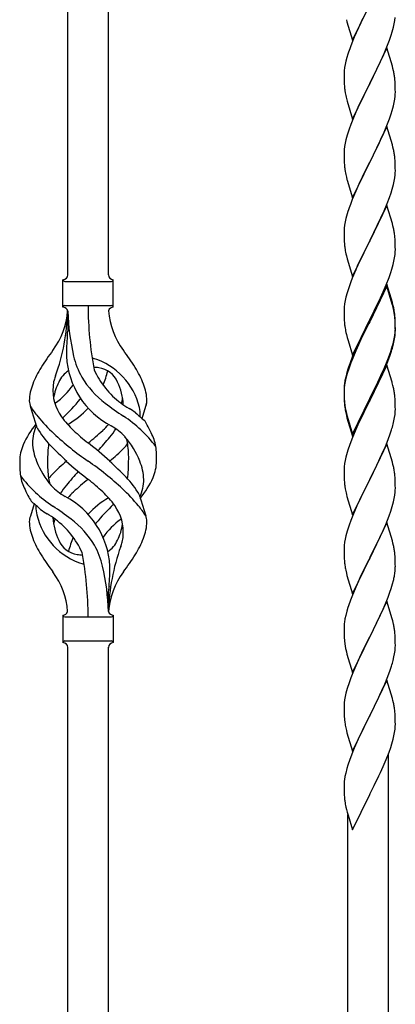
# Model space of a CAD drawing. Units: millimetres. Extents: x 250 to 8280, y 75 to 5795.
# Drawn here: x 2377 to 2534, y 4498 to 4909 of the extents above; entities that cross this region are included whole.
import ezdxf

# ---------------------------------------------------------------- set-up
doc = ezdxf.new("R2010")
doc.units = ezdxf.units.MM
doc.layers.add('YKK_A1', color=4, linetype='Continuous', lineweight=30)

msp = doc.modelspace()

# ---------------------------------------------------------------- linework, layer by layer
at = {"layer": 'YKK_A1'}
for p, q in [((2414.12, 4802.96), (2414.12, 5151.62)), ((2397.12, 4802.96), (2397.12, 5142.99)), ((2516.07, 4900.88), (2523.3, 4915.73)), ((2513.56, 4909.48), (2513.81, 4908.52)), ((2513.81, 4908.52), (2516.07, 4900.88)), ((2519.02, 4907.1), (2518.57, 4906.14)), ((2520.35, 4909.87), (2519.02, 4907.1)), ((2533.22, 4906.4), (2533.53, 4907.79)), ((2533.53, 4907.79), (2533.77, 4909.15)), ((2533.77, 4909.15), (2533.94, 4910.44)), ((2518.57, 4906.14), (2516.82, 4902.17)), ((2531.56, 4900.99), (2532.25, 4902.99)), ((2532.25, 4902.99), (2532.7, 4904.47)), ((2532.7, 4904.47), (2533.22, 4906.4)), ((2515.8, 4899.64), (2515.22, 4898.12)), ((2516.82, 4902.17), (2515.8, 4899.64)), ((2530.19, 4897.44), (2531.56, 4900.99)), ((2514.19, 4895.12), (2513.76, 4893.65)), ((2530.52, 4897.72), (2523.3, 4882.87)), ((2527.8, 4891.99), (2529.35, 4895.43)), ((2529.35, 4895.43), (2530.19, 4897.44)), ((2532.79, 4890.08), (2530.52, 4897.72)), ((2513.06, 4890.81), (2512.82, 4889.46)), ((2513.38, 4892.21), (2513.06, 4890.81)), ((2513.76, 4893.65), (2513.38, 4892.21)), ((2526.69, 4889.64), (2527.8, 4891.99)), ((2512.6, 4887.33), (2512.58, 4886.53)), ((2512.58, 4886.53), (2512.6, 4884.67)), ((2512.66, 4888.16), (2512.6, 4887.33)), ((2512.82, 4889.46), (2512.66, 4888.16)), ((2523.47, 4883.2), (2525.18, 4886.58)), ((2525.18, 4886.58), (2526.69, 4889.64)), ((2533.04, 4889.12), (2532.79, 4890.08)), ((2533.25, 4888.18), (2533.04, 4889.12)), ((2512.6, 4884.67), (2512.63, 4883.66)), ((2512.63, 4883.66), (2512.67, 4882.72)), ((2512.67, 4882.72), (2512.75, 4881.56)), ((2516.07, 4868.01), (2523.3, 4882.87)), ((2523.3, 4882.87), (2522.96, 4882.19)), ((2523.3, 4882.87), (2523.47, 4883.2)), ((2533.91, 4883.32), (2533.8, 4884.73)), ((2533.97, 4882.07), (2533.91, 4883.32)), ((2512.92, 4879.96), (2513.07, 4878.98)), ((2522.96, 4882.19), (2520.13, 4876.55)), ((2533.94, 4877.57), (2534, 4878.4)), ((2534.01, 4880.35), (2533.97, 4882.07)), ((2534, 4878.4), (2534.02, 4879.2)), ((2534.02, 4879.2), (2534.01, 4880.35)), ((2513.56, 4876.61), (2513.87, 4875.41)), ((2513.87, 4875.41), (2516.07, 4868.01)), ((2520.13, 4876.55), (2518.8, 4873.75)), ((2533.22, 4873.53), (2533.53, 4874.92)), ((2533.53, 4874.92), (2533.77, 4876.28)), ((2533.77, 4876.28), (2533.94, 4877.57)), ((2517.47, 4870.81), (2516.2, 4867.79)), ((2518.8, 4873.75), (2517.47, 4870.81)), ((2531.56, 4868.12), (2532.25, 4870.12)), ((2532.25, 4870.12), (2532.7, 4871.6)), ((2532.7, 4871.6), (2533.22, 4873.53)), ((2516.2, 4867.79), (2515.41, 4865.76)), ((2530.19, 4864.58), (2531.56, 4868.12)), ((2514.68, 4863.74), (2513.9, 4861.26)), ((2515.41, 4865.76), (2514.68, 4863.74)), ((2530.52, 4864.86), (2523.3, 4850)), ((2528.02, 4859.6), (2529.35, 4862.56)), ((2529.35, 4862.56), (2530.19, 4864.58)), ((2532.79, 4857.21), (2530.52, 4864.86)), ((2513.06, 4857.94), (2512.82, 4856.59)), ((2513.38, 4859.34), (2513.06, 4857.94)), ((2513.9, 4861.26), (2513.38, 4859.34)), ((2526.25, 4855.87), (2527.35, 4858.17)), ((2527.35, 4858.17), (2528.02, 4859.6)), ((2512.6, 4854.46), (2512.58, 4853.66)), ((2512.58, 4853.66), (2512.6, 4851.8)), ((2512.66, 4855.29), (2512.6, 4854.46)), ((2512.82, 4856.59), (2512.66, 4855.29)), ((2523.47, 4850.33), (2526.25, 4855.87)), ((2533.04, 4856.26), (2532.79, 4857.21)), ((2533.25, 4855.32), (2533.04, 4856.26)), ((2512.6, 4851.8), (2512.63, 4850.79)), ((2512.63, 4850.79), (2512.67, 4849.85)), ((2512.67, 4849.85), (2512.75, 4848.69)), ((2516.07, 4835.14), (2523.3, 4850)), ((2523.13, 4849.67), (2520.13, 4843.68)), ((2523.3, 4850), (2523.13, 4849.67)), ((2523.3, 4850), (2523.47, 4850.33)), ((2533.91, 4850.45), (2533.8, 4851.86)), ((2533.97, 4849.21), (2533.91, 4850.45)), ((2512.92, 4847.1), (2513.07, 4846.11)), ((2533.94, 4844.7), (2534, 4845.53)), ((2534.01, 4847.48), (2533.97, 4849.21)), ((2534, 4845.53), (2534.02, 4846.33)), ((2534.02, 4846.33), (2534.01, 4847.48)), ((2513.56, 4843.74), (2513.81, 4842.79)), ((2513.81, 4842.79), (2513.87, 4842.54)), ((2513.87, 4842.54), (2516.07, 4835.14)), ((2520.13, 4843.68), (2518.8, 4840.88)), ((2533.22, 4840.66), (2533.53, 4842.06)), ((2533.53, 4842.06), (2533.77, 4843.41)), ((2533.77, 4843.41), (2533.94, 4844.7)), ((2517.47, 4837.94), (2516, 4834.41)), ((2518.8, 4840.88), (2517.47, 4837.94)), ((2531.56, 4835.25), (2532.25, 4837.26)), ((2532.25, 4837.26), (2532.7, 4838.73)), ((2532.7, 4838.73), (2533.22, 4840.66)), ((2516, 4834.41), (2515.22, 4832.38)), ((2530.6, 4832.72), (2531.56, 4835.25)), ((2514.19, 4829.38), (2513.9, 4828.39)), ((2530.52, 4831.98), (2523.3, 4817.13)), ((2528.02, 4826.73), (2529.35, 4829.69)), ((2529.35, 4829.69), (2530.6, 4832.72)), ((2532.79, 4824.34), (2530.52, 4831.98)), ((2513.06, 4825.07), (2512.82, 4823.72)), ((2513.38, 4826.47), (2513.06, 4825.07)), ((2513.9, 4828.39), (2513.38, 4826.47)), ((2523.47, 4817.46), (2528.02, 4826.73)), ((2512.6, 4821.59), (2512.58, 4820.8)), ((2512.58, 4820.8), (2512.6, 4818.93)), ((2512.66, 4822.42), (2512.6, 4821.59)), ((2512.82, 4823.72), (2512.66, 4822.42)), ((2533.04, 4823.39), (2532.79, 4824.34)), ((2533.25, 4822.45), (2533.04, 4823.39)), ((2512.6, 4818.93), (2512.63, 4817.92)), ((2512.63, 4817.92), (2512.67, 4816.98)), ((2512.67, 4816.98), (2512.75, 4815.82)), ((2516.07, 4802.27), (2523.3, 4817.13)), ((2523.13, 4816.8), (2521.41, 4813.41)), ((2523.3, 4817.13), (2523.13, 4816.8)), ((2523.3, 4817.13), (2523.47, 4817.46)), ((2533.91, 4817.58), (2533.8, 4819)), ((2533.97, 4816.34), (2533.91, 4817.58)), ((2521.41, 4813.41), (2519.24, 4808.97)), ((2534.01, 4814.61), (2533.97, 4816.34)), ((2534, 4812.67), (2534.02, 4813.47)), ((2534.02, 4813.47), (2534.01, 4814.61)), ((2513.34, 4811.81), (2513.56, 4810.87)), ((2513.56, 4810.87), (2513.87, 4809.67)), ((2513.87, 4809.67), (2516.07, 4802.27)), ((2519.24, 4808.97), (2518.13, 4806.56)), ((2533.1, 4807.32), (2533.44, 4808.73)), ((2533.44, 4808.73), (2533.7, 4810.1)), ((2533.7, 4810.1), (2533.89, 4811.41)), ((2517.47, 4805.07), (2516, 4801.54)), ((2518.13, 4806.56), (2517.47, 4805.07)), ((2532.08, 4803.89), (2532.56, 4805.38)), ((2532.56, 4805.38), (2533.1, 4807.32)), ((2395.12, 4789.46), (2395.12, 4800.96)), ((2416.12, 4800.96), (2416.12, 4800.96)), ((2416.12, 4789.46), (2416.12, 4800.96)), ((2516, 4801.54), (2515.41, 4800.02)), ((2530.19, 4798.84), (2531.38, 4801.88)), ((2531.38, 4801.88), (2532.08, 4803.89)), ((2395.87, 4800.21), (2415.37, 4800.21)), ((2514.68, 4798), (2513.9, 4795.53)), ((2515.41, 4800.02), (2514.68, 4798)), ((2530.52, 4799.12), (2523.3, 4784.26)), ((2530.52, 4798.2), (2523.3, 4783.35)), ((2528.91, 4795.83), (2530.19, 4798.84)), ((2532.79, 4791.47), (2530.52, 4799.12)), ((2532.72, 4790.8), (2530.52, 4798.2)), ((2513.06, 4792.2), (2512.82, 4790.85)), ((2513.38, 4793.6), (2513.06, 4792.2)), ((2513.9, 4795.53), (2513.38, 4793.6)), ((2527.13, 4791.96), (2527.8, 4793.38)), ((2527.8, 4793.38), (2528.91, 4795.83)), ((2395.87, 4790.21), (2415.37, 4790.21)), ((2512.6, 4788.72), (2512.58, 4787.92)), ((2512.58, 4787.92), (2512.6, 4786.06)), ((2512.66, 4789.55), (2512.6, 4788.72)), ((2512.82, 4790.85), (2512.66, 4789.55)), ((2523.47, 4784.59), (2525.18, 4787.98)), ((2525.18, 4787.98), (2527.13, 4791.96)), ((2532.91, 4790.08), (2532.72, 4790.8)), ((2533.04, 4790.52), (2532.79, 4791.47)), ((2533.25, 4788.66), (2532.91, 4790.08)), ((2533.25, 4789.58), (2533.04, 4790.52)), ((2397.12, 4787.84), (2397.12, 4779.43)), ((2512.6, 4786.06), (2512.63, 4785.05)), ((2512.63, 4785.05), (2512.67, 4784.11)), ((2512.67, 4784.11), (2512.75, 4782.95)), ((2516.07, 4769.4), (2523.3, 4784.26)), ((2523.3, 4784.26), (2522.96, 4783.59)), ((2523.3, 4784.26), (2523.47, 4784.59)), ((2533.91, 4784.71), (2533.8, 4786.13)), ((2533.91, 4783.8), (2533.8, 4785.21)), ((2533.97, 4783.47), (2533.91, 4784.71)), ((2533.97, 4782.55), (2533.91, 4783.8)), ((2522.96, 4783.59), (2519.69, 4777.03)), ((2522.96, 4782.67), (2520.35, 4777.48)), ((2523.3, 4783.35), (2522.96, 4782.67)), ((2533.94, 4778.97), (2534, 4779.8)), ((2534.01, 4781.74), (2533.97, 4783.47)), ((2534.01, 4780.82), (2533.97, 4782.55)), ((2534, 4779.8), (2534.02, 4780.6)), ((2534, 4778.88), (2534.02, 4779.68)), ((2534.02, 4780.6), (2534.01, 4781.74)), ((2534.02, 4779.68), (2534.01, 4780.82)), ((2513.34, 4778.95), (2513.56, 4778.01)), ((2513.56, 4778.01), (2513.87, 4776.81)), ((2513.87, 4776.81), (2514.24, 4775.54)), ((2519.69, 4777.03), (2518.57, 4774.66)), ((2520.35, 4777.48), (2519.02, 4774.71)), ((2533.22, 4774.92), (2533.53, 4776.32)), ((2533.44, 4774.94), (2533.7, 4776.31)), ((2533.53, 4776.32), (2533.77, 4777.67)), ((2533.7, 4776.31), (2533.89, 4777.62)), ((2533.77, 4777.67), (2533.94, 4778.97)), ((2514.24, 4775.54), (2516.07, 4769.4)), ((2517.47, 4772.2), (2516, 4768.67)), ((2518.57, 4774.66), (2517.47, 4772.2)), ((2518.57, 4773.75), (2517.47, 4771.29)), ((2519.02, 4774.71), (2518.57, 4773.75)), ((2532.08, 4771.02), (2532.56, 4772.51)), ((2533.1, 4773.53), (2533.44, 4774.94)), ((2516, 4768.67), (2515.22, 4766.64)), ((2516.2, 4768.26), (2515.41, 4766.24)), ((2517.47, 4771.29), (2516.2, 4768.26)), ((2530.6, 4766.98), (2531.56, 4769.51)), ((2530.6, 4766.07), (2531.74, 4769.1)), ((2531.56, 4769.51), (2532.08, 4771.02)), ((2531.74, 4769.1), (2532.4, 4771.1)), ((2514.19, 4763.64), (2513.76, 4762.17)), ((2514.68, 4764.22), (2513.9, 4761.74)), ((2515.41, 4766.24), (2514.68, 4764.22)), ((2530.52, 4765.33), (2523.3, 4750.47)), ((2528.02, 4760.99), (2529.35, 4763.95)), ((2529.13, 4762.54), (2529.56, 4763.54)), ((2529.35, 4763.95), (2530.6, 4766.98)), ((2529.56, 4763.54), (2530.6, 4766.07)), ((2532.65, 4758.18), (2530.52, 4765.33)), ((2513.27, 4760.26), (2512.98, 4758.88)), ((2513.38, 4759.81), (2513.06, 4758.42)), ((2513.76, 4762.17), (2513.27, 4760.26)), ((2513.9, 4761.74), (2513.38, 4759.81)), ((2526.69, 4758.16), (2528.02, 4760.99)), ((2526.69, 4757.25), (2527.58, 4759.12)), ((2527.58, 4759.12), (2529.13, 4762.54)), ((2512.63, 4756.27), (2512.58, 4755.45)), ((2512.58, 4755.45), (2512.58, 4755.06)), ((2512.58, 4755.06), (2512.6, 4753.2)), ((2512.66, 4755.77), (2512.6, 4754.94)), ((2512.82, 4757.06), (2512.66, 4755.77)), ((2512.98, 4758.88), (2512.76, 4757.54)), ((2513.06, 4758.42), (2512.82, 4757.06)), ((2523.47, 4751.72), (2526.69, 4758.16)), ((2525.18, 4754.19), (2526.69, 4757.25)), ((2532.72, 4757.93), (2532.65, 4758.18)), ((2533.04, 4756.73), (2532.72, 4757.93)), ((2533.25, 4755.79), (2533.04, 4756.73)), ((2512.6, 4754.94), (2512.58, 4754.14)), ((2512.58, 4754.14), (2512.6, 4752.28)), ((2512.6, 4753.2), (2512.63, 4752.19)), ((2512.6, 4752.28), (2512.63, 4751.27)), ((2512.63, 4752.19), (2512.67, 4751.25)), ((2512.63, 4751.27), (2512.67, 4750.33)), ((2512.67, 4751.25), (2512.75, 4750.08)), ((2516.07, 4736.53), (2523.3, 4751.39)), ((2523.3, 4751.39), (2523.47, 4751.72)), ((2523.47, 4750.8), (2525.18, 4754.19)), ((2533.91, 4750.93), (2533.8, 4752.34)), ((2533.97, 4749.68), (2533.91, 4750.93)), ((2384.33, 4739.06), (2381.56, 4747.99)), ((2428.15, 4743.04), (2429.72, 4748.13)), ((2512.67, 4750.33), (2512.75, 4749.16)), ((2512.92, 4748.49), (2513.07, 4747.5)), ((2516.07, 4735.62), (2523.3, 4750.47)), ((2523.13, 4750.14), (2520.35, 4744.61)), ((2523.3, 4750.47), (2523.13, 4750.14)), ((2523.3, 4750.47), (2523.47, 4750.8)), ((2534.01, 4747.95), (2533.97, 4749.68)), ((2534, 4746.01), (2534.02, 4746.81)), ((2534.02, 4746.81), (2534.01, 4747.95)), ((2513.29, 4745.4), (2513.56, 4744.22)), ((2513.56, 4745.14), (2513.87, 4743.94)), ((2513.56, 4744.22), (2513.81, 4743.26)), ((2513.81, 4743.26), (2514.31, 4741.49)), ((2513.87, 4743.94), (2516.07, 4736.53)), ((2520.35, 4744.61), (2518.8, 4741.36)), ((2533.44, 4742.07), (2533.7, 4743.44)), ((2533.7, 4743.44), (2533.89, 4744.75)), ((2514.31, 4741.49), (2516.07, 4735.62)), ((2518.8, 4741.36), (2517.47, 4738.41)), ((2533.1, 4740.66), (2533.44, 4742.07)), ((2517.47, 4738.41), (2515.8, 4734.38)), ((2530.6, 4733.2), (2531.74, 4736.23)), ((2531.74, 4736.23), (2532.4, 4738.23)), ((2515.8, 4734.38), (2515.22, 4732.86)), ((2530.52, 4732.47), (2523.3, 4717.6)), ((2529.13, 4729.67), (2529.56, 4730.67)), ((2529.56, 4730.67), (2530.6, 4733.2)), ((2532.79, 4724.82), (2530.52, 4732.47)), ((2513.38, 4726.94), (2513.06, 4725.55)), ((2513.9, 4728.87), (2513.38, 4726.94)), ((2514.19, 4729.85), (2513.9, 4728.87)), ((2526.69, 4724.38), (2527.58, 4726.25)), ((2527.58, 4726.25), (2529.13, 4729.67)), ((2512.66, 4722.9), (2512.6, 4722.07)), ((2512.82, 4724.19), (2512.66, 4722.9)), ((2513.06, 4725.55), (2512.82, 4724.19)), ((2525.18, 4721.32), (2526.69, 4724.38)), ((2533.04, 4723.87), (2532.79, 4724.82)), ((2533.25, 4722.93), (2533.04, 4723.87)), ((2512.6, 4722.07), (2512.58, 4721.27)), ((2512.58, 4721.27), (2512.6, 4719.41)), ((2512.6, 4719.41), (2512.63, 4718.4)), ((2512.63, 4718.4), (2512.67, 4717.46)), ((2523.47, 4717.93), (2525.18, 4721.32)), ((2533.91, 4718.06), (2533.8, 4719.47)), ((2533.97, 4716.81), (2533.91, 4718.06)), ((2512.67, 4717.46), (2512.75, 4716.29)), ((2512.92, 4714.7), (2513.07, 4713.71)), ((2516.07, 4702.74), (2523.3, 4717.6)), ((2522.78, 4716.58), (2520.13, 4711.29)), ((2523.3, 4717.6), (2522.78, 4716.58)), ((2523.3, 4717.6), (2523.47, 4717.93)), ((2534.01, 4715.09), (2533.97, 4716.81)), ((2534, 4713.14), (2534.02, 4713.94)), ((2534.02, 4713.94), (2534.01, 4715.09)), ((2426.91, 4711.36), (2429.68, 4702.42)), ((2513.56, 4711.35), (2513.81, 4710.39)), ((2513.81, 4710.39), (2516.07, 4702.74)), ((2520.13, 4711.29), (2519.02, 4708.97)), ((2533.53, 4709.66), (2533.77, 4711.02)), ((2533.77, 4711.02), (2533.94, 4712.31)), ((2533.94, 4712.31), (2534, 4713.14)), ((2383.1, 4707.37), (2381.52, 4702.28)), ((2517.91, 4706.54), (2516.2, 4702.53)), ((2519.02, 4708.97), (2517.91, 4706.54)), ((2532.08, 4704.36), (2532.7, 4706.34)), ((2532.7, 4706.34), (2533.22, 4708.27)), ((2533.22, 4708.27), (2533.53, 4709.66)), ((2516.2, 4702.53), (2515.41, 4700.5)), ((2529.99, 4698.81), (2531.38, 4702.35)), ((2531.38, 4702.35), (2532.08, 4704.36)), ((2514.68, 4698.48), (2513.9, 4696)), ((2515.41, 4700.5), (2514.68, 4698.48)), ((2530.52, 4699.59), (2523.3, 4684.74)), ((2528.91, 4696.3), (2529.99, 4698.81)), ((2532.79, 4691.95), (2530.52, 4699.59)), ((2513.38, 4694.08), (2513.06, 4692.68)), ((2513.9, 4696), (2513.38, 4694.08)), ((2523.47, 4685.07), (2527.58, 4693.38)), ((2527.58, 4693.38), (2528.91, 4696.3)), ((2512.66, 4690.03), (2512.6, 4689.21)), ((2512.82, 4691.33), (2512.66, 4690.03)), ((2513.06, 4692.68), (2512.82, 4691.33)), ((2533.04, 4690.99), (2532.79, 4691.95)), ((2533.25, 4690.05), (2533.04, 4690.99)), ((2512.6, 4689.21), (2512.58, 4688.41)), ((2512.58, 4688.41), (2512.6, 4686.54)), ((2512.6, 4686.54), (2512.63, 4685.53)), ((2512.63, 4685.53), (2512.67, 4684.59)), ((2533.91, 4685.19), (2533.8, 4686.6)), ((2533.97, 4683.94), (2533.91, 4685.19)), ((2512.67, 4684.59), (2512.75, 4683.43)), ((2516.07, 4669.88), (2523.3, 4684.74)), ((2522.96, 4684.07), (2520.35, 4678.87)), ((2523.3, 4684.74), (2522.96, 4684.07)), ((2523.3, 4684.74), (2523.47, 4685.07)), ((2534.01, 4682.22), (2533.97, 4683.94)), ((2534.02, 4681.07), (2534.01, 4682.22)), ((2513.29, 4679.66), (2513.56, 4678.48)), ((2513.56, 4678.48), (2513.81, 4677.52)), ((2513.81, 4677.52), (2516.07, 4669.88)), ((2520.35, 4678.87), (2519.24, 4676.57)), ((2533.62, 4677.25), (2533.84, 4678.58)), ((2518.57, 4675.14), (2517.47, 4672.68)), ((2519.24, 4676.57), (2518.57, 4675.14)), ((2532.25, 4671.99), (2532.84, 4673.96)), ((2532.84, 4673.96), (2533.22, 4675.4)), ((2414.12, 4662.45), (2414.12, 4670.99)), ((2517.47, 4672.68), (2515.8, 4668.64)), ((2531, 4668.47), (2531.74, 4670.49)), ((2531.74, 4670.49), (2532.25, 4671.99)), ((2515.8, 4668.64), (2515.22, 4667.12)), ((2530.52, 4666.73), (2523.3, 4651.87)), ((2528.91, 4663.43), (2529.78, 4665.44)), ((2529.78, 4665.44), (2531, 4668.47)), ((2532.72, 4659.33), (2530.52, 4666.73)), ((2395.12, 4660.96), (2395.12, 4649.46)), ((2416.12, 4660.96), (2416.12, 4649.46)), ((2513.27, 4660.74), (2512.98, 4659.35)), ((2513.76, 4662.65), (2513.27, 4660.74)), ((2514.19, 4664.12), (2513.76, 4662.65)), ((2526.91, 4659.1), (2527.58, 4660.51)), ((2527.58, 4660.51), (2528.91, 4663.43)), ((2395.87, 4660.21), (2415.37, 4660.21)), ((2512.63, 4656.74), (2512.58, 4655.93)), ((2512.98, 4659.35), (2512.76, 4658.02)), ((2525.39, 4656), (2526.91, 4659.1)), ((2532.91, 4658.6), (2532.72, 4659.33)), ((2533.25, 4657.19), (2532.91, 4658.6)), ((2512.58, 4655.93), (2512.58, 4655.53)), ((2512.58, 4655.53), (2512.6, 4653.67)), ((2512.6, 4653.67), (2512.63, 4652.66)), ((2512.63, 4652.66), (2512.67, 4651.72)), ((2523.47, 4652.2), (2525.39, 4656)), ((2533.91, 4652.32), (2533.8, 4653.73)), ((2533.97, 4651.08), (2533.91, 4652.32)), ((2395.87, 4650.21), (2415.37, 4650.21)), ((2416.12, 4649.46), (2416.12, 4649.46)), ((2512.67, 4651.72), (2512.77, 4650.28)), ((2512.77, 4650.28), (2512.92, 4648.97)), ((2512.92, 4648.97), (2513.07, 4647.98)), ((2516.07, 4637.01), (2523.3, 4651.87)), ((2523.13, 4651.54), (2520.78, 4646.88)), ((2523.3, 4651.87), (2523.13, 4651.54)), ((2523.3, 4651.87), (2523.47, 4652.2)), ((2534.01, 4649.35), (2533.97, 4651.08)), ((2534, 4647.4), (2534.02, 4648.2)), ((2534.02, 4648.2), (2534.01, 4649.35)), ((2397.12, 4287.83), (2397.12, 4647.62)), ((2414.12, 4296.24), (2414.12, 4647.62)), ((2513.07, 4647.98), (2513.24, 4647.02)), ((2513.24, 4647.02), (2513.34, 4646.55)), ((2513.34, 4646.55), (2513.56, 4645.61)), ((2513.56, 4645.61), (2513.81, 4644.66)), ((2513.81, 4644.66), (2516.07, 4637.01)), ((2520.78, 4646.88), (2519.02, 4643.23)), ((2533.44, 4643.47), (2533.7, 4644.83)), ((2533.7, 4644.83), (2533.89, 4646.15)), ((2518.57, 4642.27), (2517.47, 4639.81)), ((2519.02, 4643.23), (2518.57, 4642.27)), ((2533.1, 4642.05), (2533.44, 4643.47)), ((2516.2, 4636.79), (2515.41, 4634.76)), ((2517.47, 4639.81), (2516.2, 4636.79)), ((2530.6, 4634.59), (2531.74, 4637.62)), ((2531.74, 4637.62), (2532.4, 4639.62)), ((2514.68, 4632.74), (2513.9, 4630.26)), ((2515.41, 4634.76), (2514.68, 4632.74)), ((2530.52, 4633.86), (2523.3, 4619)), ((2529.13, 4631.06), (2529.56, 4632.06)), ((2529.56, 4632.06), (2530.6, 4634.59)), ((2532.79, 4626.21), (2530.52, 4633.86)), ((2513.38, 4628.34), (2513.06, 4626.94)), ((2513.9, 4630.26), (2513.38, 4628.34)), ((2526.69, 4625.77), (2527.58, 4627.64)), ((2527.58, 4627.64), (2529.13, 4631.06)), ((2512.66, 4624.29), (2512.6, 4623.46)), ((2512.82, 4625.59), (2512.66, 4624.29)), ((2513.06, 4626.94), (2512.82, 4625.59)), ((2525.18, 4622.71), (2526.69, 4625.77)), ((2533.04, 4625.26), (2532.79, 4626.21)), ((2533.25, 4624.32), (2533.04, 4625.26)), ((2512.6, 4623.46), (2512.58, 4622.66)), ((2512.58, 4622.66), (2512.6, 4620.8)), ((2512.6, 4620.8), (2512.63, 4619.79)), ((2512.63, 4619.79), (2512.67, 4618.85)), ((2523.47, 4619.33), (2525.18, 4622.71)), ((2533.91, 4619.45), (2533.8, 4620.86)), ((2533.97, 4618.21), (2533.91, 4619.45)), ((2512.67, 4618.85), (2512.77, 4617.41)), ((2512.77, 4617.41), (2512.92, 4616.09)), ((2516.07, 4604.14), (2523.3, 4619)), ((2523.13, 4618.67), (2520.13, 4612.68)), ((2523.3, 4619), (2523.13, 4618.67)), ((2523.3, 4619), (2523.47, 4619.33)), ((2534.01, 4616.48), (2533.97, 4618.21)), ((2534, 4614.53), (2534.02, 4615.33)), ((2534.02, 4615.33), (2534.01, 4616.48)), ((2513.29, 4613.92), (2513.56, 4612.74)), ((2513.56, 4612.74), (2513.81, 4611.78)), ((2513.81, 4611.78), (2516.07, 4604.14)), ((2520.13, 4612.68), (2519.02, 4610.36)), ((2533.44, 4610.59), (2533.7, 4611.96)), ((2533.7, 4611.96), (2533.89, 4613.28)), ((2517.91, 4607.93), (2516.82, 4605.43)), ((2519.02, 4610.36), (2517.91, 4607.93)), ((2532.08, 4605.75), (2532.56, 4607.24)), ((2532.56, 4607.24), (2533.1, 4609.18)), ((2533.1, 4609.18), (2533.44, 4610.59)), ((2516.82, 4605.43), (2515.8, 4602.9)), ((2530.19, 4600.7), (2531.38, 4603.74)), ((2531.12, 4354.83), (2531.12, 4603.09)), ((2531.38, 4603.74), (2532.08, 4605.75)), ((2515.8, 4602.9), (2515.22, 4601.38)), ((2528.91, 4597.69), (2530.19, 4600.7)), ((2513.27, 4594.99), (2512.98, 4593.61)), ((2513.76, 4596.91), (2513.27, 4594.99)), ((2514.19, 4598.38), (2513.76, 4596.91)), ((2527.13, 4593.82), (2527.8, 4595.25)), ((2527.8, 4595.25), (2528.91, 4597.69)), ((2512.63, 4591), (2512.58, 4590.18)), ((2512.98, 4593.61), (2512.76, 4592.28)), ((2525.18, 4589.84), (2527.13, 4593.82)), ((2512.58, 4590.18), (2512.58, 4589.79)), ((2512.58, 4589.79), (2512.6, 4587.93)), ((2512.6, 4587.93), (2512.63, 4586.92)), ((2512.63, 4586.92), (2512.67, 4585.98)), ((2523.47, 4586.46), (2525.18, 4589.84)), ((2512.67, 4585.98), (2512.75, 4584.82)), ((2516.07, 4571.27), (2523.3, 4586.13)), ((2523.3, 4586.13), (2523.47, 4586.46)), ((2513.34, 4580.81), (2513.56, 4579.87)), ((2513.56, 4579.87), (2513.87, 4578.67)), ((2513.87, 4578.67), (2514.24, 4577.4)), ((2514.12, 4346.42), (2514.12, 4577.79)), ((2514.24, 4577.4), (2516.07, 4571.27))]:
    msp.add_line(p, q, dxfattribs=at)
for centre, radius, start, end in [((2589.82, 4870.87), 79.42, 159.9344, 162.2261), ((2491.79, 4879.47), 42.37, 9.5672, 11.859), ((2488.94, 4879.87), 45.12, 6.176, 8.4678), ((2552.71, 4885.01), 40.1, 184.9379, 187.2297), ((2572.43, 4890.04), 60.39, 190.5595, 192.8513), ((2491.79, 4846.61), 42.37, 9.5672, 11.859), ((2488.94, 4847.01), 45.12, 6.176, 8.4678), ((2552.58, 4852.14), 39.98, 184.9569, 187.2487), ((2572.43, 4857.17), 60.39, 190.5595, 192.8513), ((2589.82, 4805.13), 79.42, 159.9344, 162.2261), ((2491.79, 4813.74), 42.37, 9.5672, 11.859), ((2489.06, 4814.14), 45, 6.1963, 8.4881), ((2552.58, 4819.27), 39.98, 184.9569, 187.2487), ((2573.5, 4823.52), 61.29, 188.7199, 191.0117), ((2502.57, 4814.66), 31.49, 354.0716, 356.3633), ((2395.12, 4802.96), 2, 270, 0), ((2395.87, 4800.96), 0.75, 180, 270), ((2416.12, 4802.96), 2, 180, 270), ((2415.37, 4800.96), 0.75, 270, 0), ((2365.93, 4790.16), 31.19, 323.1747, 355.9492), ((2395.87, 4789.46), 0.75, 90, 180), ((2395.12, 4787.46), 2, 10.1616, 90), ((2550.98, 4790.16), 145.36, 180, 190.6306), ((2416.12, 4787.46), 2, 90, 164.1401), ((2445.31, 4790.16), 31.19, 184.0508, 216.8253), ((2415.37, 4789.46), 0.75, 0, 90), ((2491.79, 4780.87), 42.37, 9.5672, 11.859), ((2491.79, 4779.95), 42.37, 9.5672, 11.859), ((2489.06, 4781.27), 45, 6.1963, 8.4881), ((2310.46, 4790.16), 86.66, 340.2343, 358.4149), ((2489.44, 4790.16), 92.31, 181.5242, 193.1894), ((2488.94, 4780.35), 45.12, 6.176, 8.4678), ((2552.58, 4786.4), 39.98, 184.9569, 187.2487), ((2573.38, 4790.65), 61.16, 188.74, 191.0317), ((2494.98, 4769.01), 98.45, 175.0715, 179.9982), ((2162.63, 4806.05), 236, 353.043, 353.5228), ((2502.57, 4780.87), 31.49, 354.0716, 356.3633), ((2479.43, 4705.18), 110.6, 143.1747, 147.6886), ((2331.82, 4705.18), 110.6, 32.3114, 36.8253), ((2472.01, 4789.81), 63.23, 342.7842, 345.076), ((2472.52, 4790.34), 62.63, 343.4586, 345.7503), ((2431.71, 4771.06), 35.24, 183.3426, 242.133), ((2433.64, 4777.08), 35, 193.1894, 208.7026), ((2405.62, 4760.54), 7.83, 73.2986, 77.6892), ((2399.84, 4741.27), 27.95, 13.2449, 73.2986), ((2422.37, 4741.68), 42.86, 148.1648, 158.5397), ((2405.62, 4729.57), 34.89, 82.564, 86.2119), ((2440.58, 4778.09), 35.65, 204.439, 233.3452), ((2408.88, 4754.52), 9.72, 22.2966, 82.564), ((2388.88, 4741.68), 42.86, 21.4603, 31.8352), ((2589.82, 4739.39), 79.42, 159.9344, 162.2261), ((2424.95, 4749.02), 34.99, 160.2343, 163.4469), ((2402.37, 4754.52), 9.72, 120.53, 157.7034), ((2436.98, 4781.25), 39.99, 211.6458, 232.6942), ((2379.54, 4771.06), 35.24, 336.4533, 346.594), ((2401.4, 4749.81), 20.37, 158.2429, 178.291), ((2409.62, 4754.76), 18.71, 174.7844, 215.9998), ((2399.42, 4756.37), 8.44, 161.9432, 179.4188), ((2413.93, 4747.88), 23.01, 153.3106, 171.0018), ((2370.67, 4778.09), 35.65, 306.6548, 323.697), ((2397.32, 4747.88), 23.01, 2.1214, 26.6894), ((2409.85, 4749.81), 20.37, 1.709, 21.7571), ((2544.56, 4753.65), 32.04, 173.0323, 175.3241), ((2491.79, 4747.08), 42.37, 9.5672, 11.859), ((2333.54, 4807.55), 89.01, 313.6365, 320.6274), ((2379, 4769.92), 30, 321.1042, 321.6456), ((2401.62, 4754.76), 18.71, 343.1014, 349.8874), ((2488.94, 4747.48), 45.12, 6.176, 8.4678), ((2386.86, 4750.45), 5.82, 180.3165, 206.5547), ((2411.55, 4766.7), 35.34, 211.9581, 220.2967), ((2378.65, 4766.12), 21.29, 307.861, 308.6492), ((2379.54, 4771.06), 35.24, 299.9067, 317.75), ((2489.8, 4849.91), 126.61, 232.5129, 236.7753), ((2432.59, 4766.12), 21.29, 231.3508, 242.5261), ((2373.52, 4672.88), 89.18, 54.3484, 56.4798), ((2411.97, 4744.23), 15.47, 0.1613, 12.845), ((2424.39, 4750.45), 5.82, 336.4794, 359.6835), ((2424.39, 4750.45), 5.82, 339.067, 359.6835), ((2552.71, 4753.53), 40.1, 184.9379, 187.2297), ((2552.58, 4752.62), 39.98, 184.9569, 187.2487), ((2567.48, 4755.73), 55.16, 188.5086, 190.8003), ((2572.43, 4758.57), 60.39, 190.5595, 192.8513), ((2444.23, 4793.49), 77.6, 219.78, 226.974), ((2427.08, 4767.4), 40.26, 215.957, 226.7893), ((2388.83, 4696.85), 56.76, 37.4235, 56.1745), ((2455.1, 4776.66), 43.1, 226.606, 232.7238), ((2411.5, 4744.78), 15.94, 355.9533, 358.2107), ((2502.57, 4748), 31.49, 354.0716, 356.3633), ((2417.99, 4713.7), 43.58, 141.6533, 155.054), ((2400.25, 4732.7), 17.87, 155.4148, 179.6782), ((2416.8, 4757.93), 37.56, 210.1723, 223.9069), ((2384.17, 4767.4), 40.26, 313.3208, 318.1049), ((2389.03, 4756.6), 33.41, 320.2291, 327.6191), ((2405.42, 4721.19), 21.13, 42.3572, 62.337), ((2423.5, 4737.38), 7.43, 22.7438, 42.1776), ((2394.98, 4720.29), 40.61, 24.3999, 29.4396), ((2472.01, 4756.94), 63.23, 342.7842, 345.076), ((2476.18, 4827.44), 124.22, 226.8871, 235.3894), ((2460.27, 4802.6), 88.65, 226.7292, 231.9307), ((2350.97, 4802.6), 88.65, 308.0693, 313.2708), ((2291.49, 4837.91), 160.39, 317.4914, 320.1943), ((2390.96, 4710.16), 39.28, 22.5224, 40.0389), ((2406.6, 4730.17), 15.71, 8.0368, 16.7161), ((2415.94, 4728.45), 18.2, 9.0411, 28.279), ((2395.32, 4724.9), 18.31, 156.9167, 179.0458), ((2403.71, 4733.54), 21.34, 181.9948, 202.9867), ((2438.82, 4725.88), 50.14, 172.3645, 180.7741), ((2482.91, 4821.45), 129.23, 223.8679, 228.133), ((2310.95, 4609.71), 155.29, 48.0502, 52.4402), ((2360.44, 4789.55), 84.14, 310.1646, 315.5495), ((2395.82, 4754.81), 34.55, 315.584, 319.6347), ((2381.48, 4726.48), 41.1, 358.2309, 8.2387), ((2415.94, 4728.45), 18.2, 4.9216, 9.0411), ((2589.82, 4705.61), 79.42, 159.9344, 162.2261), ((2378.4, 4725.76), 55.84, 359.4307, 4.3618), ((2432.85, 4724.65), 55.84, 179.4351, 184.3618), ((2420.28, 4740.25), 39.28, 202.5224, 220.0389), ((2429.76, 4723.94), 41.1, 178.2309, 188.2387), ((2450.8, 4660.87), 84.14, 130.1646, 135.5495), ((2500.3, 4840.7), 155.29, 228.0502, 232.4402), ((2335.07, 4622.97), 124.22, 46.8871, 55.3894), ((2328.33, 4628.97), 129.23, 43.8679, 48.133), ((2372.42, 4724.53), 50.14, 352.3645, 0.7741), ((2407.54, 4716.87), 21.34, 1.9948, 22.9867), ((2415.93, 4725.51), 18.31, 336.9167, 359.0458), ((2491.66, 4714.22), 42.49, 9.5359, 11.8277), ((2395.31, 4721.97), 18.2, 184.9216, 189.0411), ((2395.31, 4721.97), 18.2, 189.0411, 208.279), ((2422.42, 4753.57), 56.76, 217.4235, 236.1745), ((2404.64, 4720.25), 15.71, 188.0368, 196.7161), ((2415.42, 4695.61), 34.55, 135.584, 139.6347), ((2519.75, 4612.5), 160.39, 137.4914, 140.1943), ((2394.44, 4692.48), 37.56, 30.1723, 43.9069), ((2393.26, 4736.71), 43.58, 321.6533, 335.054), ((2489.06, 4714.61), 45, 6.1963, 8.4881), ((2405.82, 4729.22), 21.13, 222.3572, 242.337), ((2422.21, 4693.81), 33.41, 140.2291, 147.6191), ((2460.27, 4647.81), 88.65, 128.0693, 133.2708), ((2350.97, 4647.81), 88.65, 46.7292, 51.9307), ((2411, 4717.72), 17.87, 335.4148, 359.6782), ((2552.58, 4719.75), 39.98, 184.9569, 187.2487), ((2416.26, 4730.12), 40.61, 204.3999, 209.4396), ((2387.75, 4713.03), 7.43, 202.7438, 222.1776), ((2379.54, 4679.35), 35.24, 3.3426, 62.133), ((2427.08, 4683.01), 40.26, 133.3208, 138.1049), ((2431.71, 4679.35), 35.24, 119.9067, 137.75), ((2384.17, 4683.01), 40.26, 35.957, 46.7893), ((2367.02, 4656.93), 77.6, 39.78, 46.974), ((2572.43, 4724.78), 60.39, 190.5595, 192.8513), ((2356.14, 4673.75), 43.1, 46.606, 52.7238), ((2399.75, 4705.64), 15.94, 175.9533, 178.2107), ((2399.28, 4706.18), 15.47, 180.1613, 192.845), ((2321.45, 4600.5), 126.61, 52.5129, 56.7753), ((2477.71, 4642.86), 89.01, 133.6365, 140.6274), ((2401.62, 4695.65), 18.71, 354.7844, 35.9998), ((2399.69, 4683.72), 35.34, 31.9581, 40.2967), ((2386.86, 4699.96), 5.82, 156.4794, 179.6835), ((2386.86, 4699.96), 5.82, 159.067, 179.6835), ((2411.4, 4709.14), 27.95, 193.2449, 253.2986), ((2437.73, 4777.53), 89.18, 234.3484, 236.4798), ((2378.65, 4684.29), 21.29, 51.3508, 62.5261), ((2413.93, 4702.54), 23.01, 182.1214, 206.6894), ((2424.39, 4699.96), 5.82, 0.3165, 26.5547), ((2401.4, 4700.6), 20.37, 181.709, 201.7571), ((2409.62, 4695.65), 18.71, 163.1014, 169.8874), ((2370.67, 4672.32), 35.65, 24.439, 53.3452), ((2374.27, 4669.16), 39.99, 31.6458, 52.6942), ((2432.25, 4680.49), 30, 141.1042, 141.6456), ((2440.58, 4672.32), 35.65, 126.6548, 143.697), ((2397.32, 4702.54), 23.01, 333.3106, 351.0018), ((2432.59, 4684.29), 21.29, 127.861, 128.6492), ((2409.85, 4700.6), 20.37, 338.2429, 358.291), ((2431.71, 4679.35), 35.24, 156.4533, 166.594), ((2411.82, 4694.04), 8.44, 341.9432, 359.4188), ((2422.37, 4708.73), 42.86, 201.4603, 211.8352), ((2402.37, 4695.89), 9.72, 202.2966, 262.564), ((2377.61, 4673.33), 35, 13.1894, 28.7026), ((2408.88, 4695.89), 9.72, 300.53, 337.7034), ((2500.78, 4660.25), 86.66, 160.2343, 178.5436), ((2386.3, 4701.39), 34.99, 340.2343, 343.4469), ((2388.88, 4708.73), 42.86, 328.1648, 338.5397), ((2491.79, 4681.34), 42.37, 9.5672, 11.859), ((2479.43, 4745.24), 110.6, 212.3114, 216.8253), ((2405.62, 4720.85), 34.89, 262.564, 266.2119), ((2260.26, 4660.25), 145.36, 0, 10.6306), ((2331.82, 4745.24), 110.6, 323.1747, 327.6886), ((2489.06, 4681.74), 45, 6.1963, 8.4881), ((2405.62, 4689.88), 7.83, 253.2986, 257.6892), ((2321.81, 4660.25), 92.31, 1.3642, 13.1894), ((2316.27, 4681.41), 98.45, 355.0715, 359.9982), ((2552.71, 4686.88), 40.1, 184.9379, 187.2297), ((2567.48, 4689.99), 55.16, 188.5086, 190.8003), ((2503.75, 4681.59), 30.27, 356.7243, 359.016), ((2365.93, 4660.25), 31.19, 4.0508, 36.8253), ((2445.31, 4660.25), 31.19, 143.1747, 175.9492), ((2487.05, 4686.32), 47.45, 346.6856, 348.9773), ((2501.91, 4682.6), 32.18, 352.8335, 355.1252), ((2648.62, 4644.36), 236, 173.043, 173.5228), ((2589.82, 4639.87), 79.42, 159.9344, 162.2261), ((2395.12, 4662.96), 2, 270, 344.1401), ((2395.87, 4660.96), 0.75, 180, 270), ((2416.12, 4662.96), 2, 195.8599, 270), ((2415.37, 4660.96), 0.75, 270, 0), ((2544.56, 4654.13), 32.04, 173.0323, 175.3241), ((2491.79, 4648.48), 42.37, 9.5672, 11.859), ((2488.94, 4648.88), 45.12, 6.176, 8.4678), ((2395.87, 4649.46), 0.75, 90, 180), ((2395.12, 4647.46), 2, 0, 90), ((2416.12, 4647.46), 2, 90, 180), ((2415.37, 4649.46), 0.75, 0, 90), ((2502.57, 4649.4), 31.49, 354.0716, 356.3633), ((2472.01, 4658.33), 63.23, 342.7842, 345.076), ((2491.78, 4615.61), 42.38, 9.5641, 11.8559), ((2488.99, 4616.01), 45.07, 6.1841, 8.4759), ((2567.53, 4624.25), 55.21, 188.4999, 190.7916), ((2502.56, 4616.53), 31.5, 354.0735, 356.3652), ((2589.86, 4574.13), 79.46, 159.9431, 162.2349), ((2544.61, 4588.39), 32.09, 173.0414, 175.3331), ((2552.6, 4588.27), 39.99, 184.955, 187.2468), ((2573.39, 4592.52), 61.18, 188.738, 191.0297)]:
    msp.add_arc(centre, radius, start, end, dxfattribs=at)

doc.saveas('drawing.dxf')
